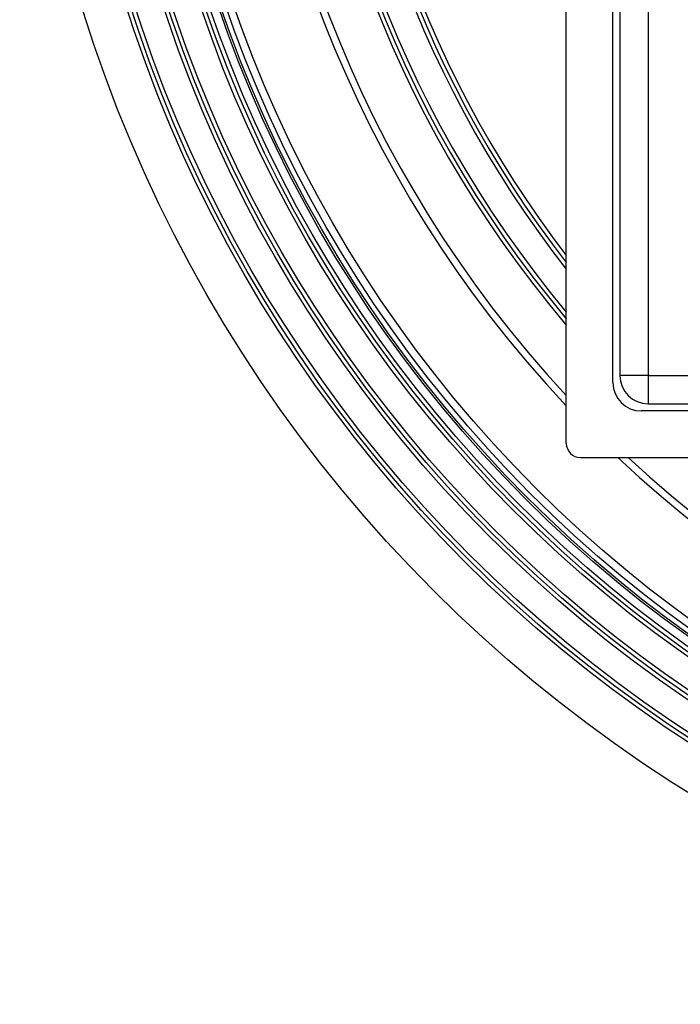
# Model space of a CAD drawing. Units: inches. Extents: x -110 to 117, y -515 to 36.
# Drawn here: x -100 to -53, y -505 to -435 of the extents above; entities that cross this region are included whole.
import ezdxf

# ---------------------------------------------------------------- set-up
doc = ezdxf.new("R2010")
doc.units = ezdxf.units.IN

# ---------------------------------------------------------------- blocks, each defined once
blk = doc.blocks.new('HL310N_Körper', base_point=(-100, -504.73))
at = {"color": 7, "linetype": 'Continuous'}
for radius in [100, 96.987, 96.7, 96.401, 94.487, 94.2, 93.901, 91.987, 91.7, 91.401, 90.652, 90.293, 89.749]:
    blk.add_circle((0, -404.73), radius, dxfattribs=at)
at = {"color": 3, "linetype": 'Continuous'}
blk.add_circle((0, -404.73), 90.8, dxfattribs=at)
at = {"color": 7, "linetype": 'Continuous'}
for radius, start, end in [(84.15, 136.75776, -136.75776), (83.65, 137.12293, -137.12293), (80.337, 139.73224, -139.73224), (80.05, 139.97567, -139.97567), (79.751, 140.2323, -140.2323), (77.837, 141.95619, -141.95619), (77.55, 142.22831, -142.22831), (77.251, 142.51559, -142.51559), (84.15, -133.24224, -46.75776), (83.65, -132.87707, -47.12293)]:
    blk.add_arc((0, -404.73), radius, start, end, dxfattribs=at)
blk = doc.blocks.new('HL37N_Aufsatzrahmen', base_point=(-220.925, -380.307))
at = {"color": 7, "linetype": 'Continuous'}
for p, q in [((-61.3, -465.03), (-61.3, -344.43)), ((-58, -460.73), (-58, -348.73)), ((56, -462.73), (-56, -462.73)), ((-60.3, -466.03), (60.3, -466.03))]:
    blk.add_line(p, q, dxfattribs=at)
for centre, radius in [((-56, -460.73), 2), ((-60.3, -465.03), 1)]:
    blk.add_arc(centre, radius, 180, -90, dxfattribs=at)
blk = doc.blocks.new('10890_Einlaufrost-Primus-115x115x5', base_point=(-57.5, -462.23))
at = {"color": 7, "linetype": 'Continuous'}
for p, q in [((-57.5, -349.23), (-57.5, -460.23)), ((-55.5, -462.23), (55.5, -462.23))]:
    blk.add_line(p, q, dxfattribs=at)
at = {"color": 3, "linetype": 'Continuous'}
for p, q in [((-55.5, -349.23), (-55.5, -460.23)), ((-55.5, -460.23), (-57.5, -460.23)), ((-55.5, -460.23), (-55.5, -462.23)), ((-55.5, -460.23), (55.5, -460.23))]:
    blk.add_line(p, q, dxfattribs=at)
at = {"color": 7, "linetype": 'Continuous'}
blk.add_arc((-55.5, -460.23), 2, 180, -90, dxfattribs=at)
blk = doc.blocks.new('HL310NPr', base_point=(21.119, -444.583))
for name, p in [('HL310N_Körper', (-100, -504.73)), ('HL37N_Aufsatzrahmen', (-220.925, -380.307)), ('10890_Einlaufrost-Primus-115x115x5', (-57.5, -462.23))]:
    blk.add_blockref(name, p)

msp = doc.modelspace()

# ---------------------------------------------------------------- block references
msp.add_blockref('HL310NPr', (21.119, -444.583))

doc.saveas('drawing.dxf')
